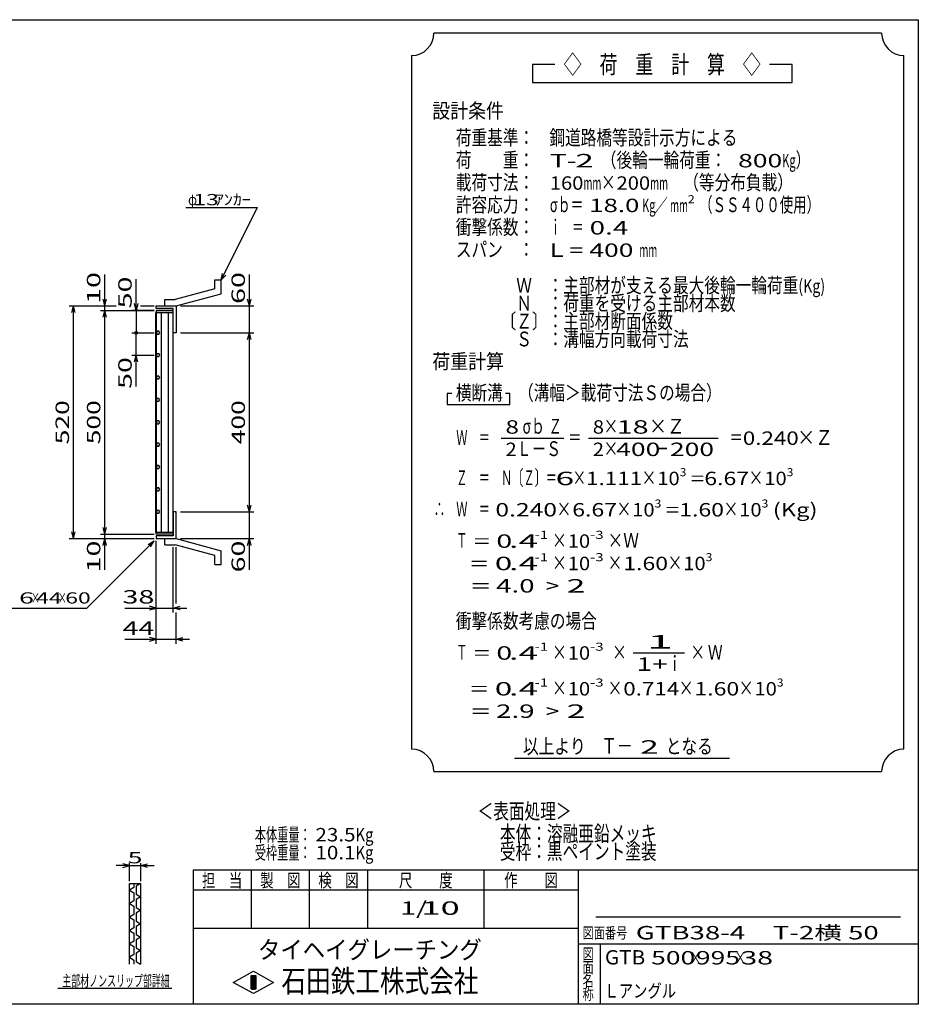
# Model space of a CAD drawing. Units: millimetres. Extents: x -182 to 173, y -128 to 105.
# Drawn here: x -28 to 173, y -115 to 105 of the extents above; entities that cross this region are included whole.
import ezdxf
from ezdxf.enums import TextEntityAlignment as Align

# ---------------------------------------------------------------- set-up
doc = ezdxf.new("R2010")
doc.units = ezdxf.units.MM
doc.header["$LTSCALE"] = 0.25
for name, color, linetype in [('16', 7, 'Continuous'), ('19', 7, 'Continuous'), ('22', 7, 'Continuous'), ('24', 7, 'Continuous'), ('32', 7, 'Continuous')]:
    doc.layers.add(name, color=color, linetype=linetype)
doc.styles.add('dcStyle0', font='txt.shx', dxfattribs={"width": 0.833333, "bigfont": 'bigfont'})

msp = doc.modelspace()

# ---------------------------------------------------------------- linework, layer by layer
at = {"color": 150, "linetype": 'Continuous', "lineweight": 25}
for p, q in [((-172.9, 105.35), (173.1, 105.35)), ((173.1, 105.35), (173.1, -114.65)), ((173.1, -84.65), (11.1, -84.65)), ((11.1, -84.65), (11.1, -114.65)), ((24.1, -84.65), (24.1, -97.65)), ((37.1, -97.65), (37.1, -84.65)), ((50.1, -84.65), (50.1, -97.65)), ((76.1, -97.65), (76.1, -84.65)), ((97.1, -84.65), (97.1, -114.65)), ((97.1, -89.15), (11.1, -89.15)), ((169.1, -95.15), (101.1, -95.15)), ((11.1, -97.65), (97.1, -97.65)), ((97.1, -101.15), (173.1, -101.15)), ((102.1, -114.65), (102.1, -101.15)), ((20.1, -109.75), (24.6, -107.25)), ((24.6, -107.25), (29.1, -109.75)), ((24.6, -112.25), (20.1, -109.75)), ((24.1, -108.25), (25.1, -108.25)), ((24.1, -111.25), (24.1, -108.25)), ((24.1, -108.25), (24.3, -108.25)), ((24.3, -108.25), (24.3, -111.25)), ((24.5, -111.25), (24.5, -108.25)), ((24.5, -108.25), (24.7, -108.25)), ((29.1, -109.75), (24.6, -112.25)), ((24.7, -108.25), (24.7, -111.25)), ((24.9, -111.25), (24.9, -108.25)), ((24.9, -108.25), (25.1, -108.25)), ((25.1, -108.25), (25.1, -111.25)), ((25.1, -108.25), (25.1, -111.25)), ((25.1, -111.25), (24.1, -111.25)), ((24.3, -111.25), (24.5, -111.25)), ((24.7, -111.25), (24.9, -111.25)), ((173.1, -114.65), (-172.9, -114.65))]:
    msp.add_line(p, q, dxfattribs=at)
at = {"layer": '16', "color": 3, "linetype": 'Continuous', "lineweight": 25}
for p, q in [((2.83, -9.15), (2.83, 39.95)), ((2.83, 39.95), (2.9, 39.95)), ((6.7, 40.4), (2.9, 40.4)), ((2.9, 40.4), (2.9, 39.95)), ((2.9, 39.95), (6.7, 39.95)), ((2.9, 39.95), (2.9, -9.15)), ((6.7, 39.95), (2.9, 39.95)), ((3.95, 39.95), (3.95, -9.15)), ((5.65, -9.15), (5.65, 39.95)), ((6.7, 39.95), (6.7, 40.4)), ((6.7, -9.15), (6.7, 39.95)), ((3.09, 35.72), (2.9, 35.4)), ((2.9, 35.4), (3.09, 35.07)), ((3.46, 35.73), (3.09, 35.72)), ((3.65, 35.4), (3.46, 35.73)), ((3.46, 35.08), (3.65, 35.4)), ((3.09, 35.07), (3.46, 35.08)), ((3.09, 30.72), (2.9, 30.4)), ((2.9, 30.4), (3.09, 30.07)), ((3.46, 30.73), (3.09, 30.72)), ((3.09, 30.07), (3.46, 30.08)), ((3.65, 30.4), (3.46, 30.73)), ((3.46, 30.08), (3.65, 30.4)), ((3.09, 25.72), (2.9, 25.4)), ((2.9, 25.4), (3.09, 25.07)), ((3.46, 25.73), (3.09, 25.72)), ((3.09, 25.07), (3.46, 25.08)), ((3.65, 25.4), (3.46, 25.73)), ((3.46, 25.08), (3.65, 25.4)), ((3.09, 20.72), (2.9, 20.4)), ((2.9, 20.4), (3.09, 20.07)), ((3.46, 20.73), (3.09, 20.72)), ((3.09, 20.07), (3.46, 20.08)), ((3.65, 20.4), (3.46, 20.73)), ((3.46, 20.08), (3.65, 20.4)), ((3.09, 15.72), (2.9, 15.4)), ((3.46, 15.73), (3.09, 15.72)), ((3.65, 15.4), (3.46, 15.73)), ((3.46, 15.08), (3.65, 15.4)), ((2.9, 15.4), (3.09, 15.07)), ((3.09, 15.07), (3.46, 15.08)), ((3.09, 10.72), (2.9, 10.4)), ((2.9, 10.4), (3.09, 10.07)), ((3.46, 10.73), (3.09, 10.72)), ((3.09, 10.07), (3.46, 10.08)), ((3.65, 10.4), (3.46, 10.73)), ((3.46, 10.08), (3.65, 10.4)), ((3.09, 5.72), (2.9, 5.4)), ((2.9, 5.4), (3.09, 5.07)), ((3.46, 5.73), (3.09, 5.72)), ((3.09, 5.07), (3.46, 5.08)), ((3.65, 5.4), (3.46, 5.73)), ((3.46, 5.08), (3.65, 5.4)), ((3.09, 0.72), (2.9, 0.4)), ((2.9, 0.4), (3.09, 0.07)), ((3.46, 0.73), (3.09, 0.72)), ((3.09, 0.07), (3.46, 0.08)), ((3.65, 0.4), (3.46, 0.73)), ((3.46, 0.08), (3.65, 0.4)), ((3.09, -4.28), (2.9, -4.6)), ((3.46, -4.27), (3.09, -4.28)), ((3.65, -4.6), (3.46, -4.27)), ((2.9, -4.6), (3.09, -4.93)), ((3.09, -4.93), (3.46, -4.92)), ((3.46, -4.92), (3.65, -4.6)), ((2.9, -9.15), (2.83, -9.15)), ((2.9, -9.15), (6.7, -9.15)), ((2.9, -9.6), (2.9, -9.15)), ((2.9, -9.15), (6.7, -9.15)), ((6.7, -9.6), (2.9, -9.6)), ((6.7, -9.15), (6.7, -9.6))]:
    msp.add_line(p, q, dxfattribs=at)
at = {"layer": '19', "color": 6, "linetype": 'Continuous', "lineweight": 25}
for p, q in [((16, 47.2), (17.4, 47.2)), ((16, 45.2), (16, 47.2)), ((17.4, 44.1), (17.4, 47.2)), ((16, 45.2), (7.1, 42.8)), ((7.3, 41.4), (17.4, 44.1)), ((4.8, 42.8), (7.1, 42.8)), ((4.8, 41.4), (4.8, 42.8)), ((2.9, 40.8), (2.9, 41.4)), ((2.9, 41.4), (7.2, 41.4)), ((6.7, 40.8), (2.9, 40.8)), ((4.8, 41.4), (7.3, 41.4)), ((6.7, 35.4), (6.7, 40.8)), ((7.2, 41.4), (7.3, 41.3)), ((7.3, 41.3), (7.3, 35.4)), ((7.3, 35.4), (6.7, 35.4)), ((7.3, -4.6), (6.7, -4.6)), ((6.7, -4.6), (6.7, -10)), ((7.3, -10.5), (7.3, -4.6)), ((2.9, -10), (2.9, -10.6)), ((6.7, -10), (2.9, -10)), ((2.9, -10.6), (7.2, -10.6)), ((4.8, -10.6), (7.3, -10.6)), ((4.8, -12), (4.8, -10.6)), ((7.2, -10.6), (7.3, -10.5)), ((7.3, -10.6), (17.4, -13.3)), ((4.8, -12), (7.1, -12)), ((16, -14.4), (7.1, -12)), ((16, -16.4), (16, -14.4)), ((17.4, -16.4), (17.4, -13.3)), ((16, -16.4), (17.4, -16.4))]:
    msp.add_line(p, q, dxfattribs=at)
at = {"layer": '22', "color": 4, "linetype": 'Continuous', "lineweight": 25}
for p, q in [((9.5, 63.4), (25.5, 63.4)), ((17.4, 47.2), (25.5, 63.4)), ((-8.6, 41.4), (-8.6, 48.4)), ((17.4, 47.2), (17.7, 48.66)), ((23.7, 41.4), (23.7, 48.4)), ((-1.6, 40.4), (-1.6, 47.4)), ((17.4, 47.2), (18.4, 48.3)), ((-8.6, 41.4), (-9, 42.9)), ((-8.6, 41.4), (-8.2, 42.9)), ((-1.6, 40.4), (-2, 41.9)), ((-1.2, 41.9), (-1.6, 40.4)), ((23.7, 41.4), (23.3, 42.9)), ((23.7, 41.4), (24.1, 42.9)), ((-16.6, 41.4), (-6.1, 41.4)), ((-16, 39.9), (-15.6, 41.4)), ((-15.2, 39.9), (-15.6, 41.4)), ((-15.6, -10.6), (-15.6, 41.4)), ((-9.6, 41.4), (-6.1, 41.4)), ((-9.6, 40.4), (2.4, 40.4)), ((-9, 38.9), (-8.6, 40.4)), ((-8.6, 40.4), (-8.6, 41.4)), ((-8.2, 38.9), (-8.6, 40.4)), ((-8.6, -9.6), (-8.6, 40.4)), ((2.4, 40.4), (-2.6, 40.4)), ((-1.6, 40.4), (-1.6, 35.4)), ((-0.6, 41.4), (2.4, 41.4)), ((-0.6, 41.4), (2.4, 41.4)), ((8.3, 41.4), (24.7, 41.4)), ((23.7, 35.4), (23.7, 41.4)), ((-2.6, 35.4), (2.4, 35.4)), ((-1.6, 30.4), (-1.6, 35.4)), ((8.3, 35.4), (24.7, 35.4)), ((23.3, 33.9), (23.7, 35.4)), ((24.1, 33.9), (23.7, 35.4)), ((23.7, -4.6), (23.7, 35.4)), ((-2.6, 30.4), (2.4, 30.4)), ((-2, 28.9), (-1.6, 30.4)), ((-1.2, 28.9), (-1.6, 30.4)), ((-1.6, 23.4), (-1.6, 30.4)), ((23.7, -4.6), (23.3, -3.1)), ((23.7, -4.6), (24.1, -3.1)), ((8.3, -4.6), (24.7, -4.6)), ((23.7, -10.6), (23.7, -4.6)), ((-8.6, -9.6), (-9, -8.1)), ((-8.6, -9.6), (-8.2, -8.1)), ((-16.6, -10.6), (2.4, -10.6)), ((-15.6, -10.6), (-16, -9.1)), ((-15.6, -10.6), (-15.2, -9.1)), ((-9.6, -9.6), (2.4, -9.6)), ((-9.6, -10.6), (2.4, -10.6)), ((-9, -12.1), (-8.6, -10.6)), ((-8.6, -10.6), (-8.6, -9.6)), ((-8.2, -12.1), (-8.6, -10.6)), ((-8.6, -17.6), (-8.6, -10.6)), ((8.3, -10.6), (24.7, -10.6)), ((23.3, -12.1), (23.7, -10.6)), ((24.1, -12.1), (23.7, -10.6)), ((23.7, -17.6), (23.7, -10.6)), ((-12.6, -26.1), (2.4, -11.1)), ((1.1, -11.9), (2.4, -11.1)), ((1.6, -12.4), (2.4, -11.1)), ((2.9, -27.1), (2.9, -11.1)), ((2.9, -34.1), (2.9, -11.1)), ((6.7, -27.1), (6.7, -12.5)), ((7.3, -25.1), (7.3, -12.5)), ((-32.6, -26.1), (-12.6, -26.1)), ((-4.1, -26.1), (2.9, -26.1)), ((2.9, -26.1), (1.4, -25.7)), ((1.4, -26.5), (2.9, -26.1)), ((2.9, -26.1), (6.7, -26.1)), ((6.7, -26.1), (8.2, -25.7)), ((8.2, -26.5), (6.7, -26.1)), ((6.7, -26.1), (9.7, -26.1)), ((7.3, -34.1), (7.3, -27.1)), ((2.9, -33.1), (1.4, -32.7)), ((7.3, -33.1), (8.8, -32.7)), ((-4.1, -33.1), (2.9, -33.1)), ((1.4, -33.5), (2.9, -33.1)), ((2.9, -33.1), (7.3, -33.1)), ((8.8, -33.5), (7.3, -33.1)), ((7.3, -33.1), (10.3, -33.1))]:
    msp.add_line(p, q, dxfattribs=at)
msp.add_circle((-1.6, 35.4), 0.3, dxfattribs=at)
at = {"layer": '24', "color": 4, "linetype": 'Continuous', "lineweight": 25}
for p, q in [((164.9, 102.35), (64.9, 102.35)), ((59.9, 97.35), (59.9, -57.65)), ((169.9, -57.65), (169.9, 97.35)), ((91.9, 95.35), (86.9, 95.35)), ((86.9, 95.35), (86.9, 91.35)), ((144.9, 95.35), (139.9, 95.35)), ((144.9, 91.35), (144.9, 95.35)), ((86.9, 91.35), (144.9, 91.35)), ((68.9, 21.85), (67.9, 21.85)), ((67.9, 21.85), (67.9, 19.35)), ((81.9, 21.85), (80.9, 21.85)), ((81.9, 19.35), (81.9, 21.85)), ((67.9, 19.35), (81.9, 19.35)), ((79.9, 11.85), (93.9, 11.85)), ((99.4, 11.85), (128.4, 11.85)), ((109.4, -36.15), (120.9, -36.15)), ((82.9, -59.65), (130.9, -59.65)), ((64.9, -62.65), (164.9, -62.65))]:
    msp.add_line(p, q, dxfattribs=at)
for centre, start, end in [((59.9, 102.35), 270, 0), ((169.9, 102.35), 180, 270), ((59.9, -62.65), 0, 90), ((169.9, -62.65), 90, 180)]:
    msp.add_arc(centre, 5, start, end, dxfattribs=at)
at = {"layer": '32', "color": 4, "linetype": 'Continuous', "lineweight": 25}
for p, q in [((-3.1, -83.65), (-4.6, -83.25)), ((-3.1, -87.15), (-3.1, -83.15)), ((-0.6, -83.15), (-0.6, -87.15)), ((-0.6, -83.65), (0.9, -83.25)), ((-3.1, -83.65), (-6.1, -83.65)), ((-4.6, -84.05), (-3.1, -83.65)), ((-3.1, -83.65), (-0.6, -83.65)), ((0.9, -84.05), (-0.6, -83.65)), ((-0.6, -83.65), (2.4, -83.65)), ((-3.1, -87.65), (-0.6, -87.65)), ((-3.1, -105.65), (-3.1, -87.65)), ((-2.1, -87.65), (-2.1, -88.55)), ((-0.6, -87.65), (-1.6, -88.25)), ((-0.6, -87.65), (-0.6, -105.65)), ((-2.1, -88.55), (-3.1, -89.15)), ((-3.1, -89.15), (-2.1, -89.75)), ((-2.1, -89.75), (-2.1, -91.55)), ((-1.6, -88.25), (-1.6, -90.05)), ((-1.6, -90.05), (-0.6, -90.65)), ((-2.1, -91.55), (-3.1, -92.15)), ((-3.1, -92.15), (-2.1, -92.75)), ((-0.6, -90.65), (-1.6, -91.25)), ((-1.6, -91.25), (-1.6, -93.05)), ((-2.1, -94.55), (-3.1, -95.15)), ((-2.1, -92.75), (-2.1, -94.55)), ((-1.6, -93.05), (-0.6, -93.65)), ((-0.6, -93.65), (-1.6, -94.25)), ((-1.6, -94.25), (-1.6, -96.05)), ((-3.1, -95.15), (-2.1, -95.75)), ((-2.1, -95.75), (-2.1, -97.55)), ((-1.6, -96.05), (-0.6, -96.65)), ((-0.6, -96.65), (-1.6, -97.25)), ((-2.1, -97.55), (-3.1, -98.15)), ((-3.1, -98.15), (-2.1, -98.75)), ((-2.1, -98.75), (-2.1, -100.55)), ((-1.6, -97.25), (-1.6, -99.05)), ((-2.1, -100.55), (-3.1, -101.15)), ((-3.1, -101.15), (-2.1, -101.75)), ((-1.6, -99.05), (-0.6, -99.65)), ((-0.6, -99.65), (-1.6, -100.25)), ((-1.6, -100.25), (-1.6, -102.05)), ((-2.1, -101.75), (-2.1, -103.55)), ((-1.6, -102.05), (-0.6, -102.65)), ((-0.6, -102.65), (-1.6, -103.25)), ((-1.6, -103.25), (-1.6, -105.05)), ((-2.1, -103.55), (-3.1, -104.15)), ((-3.1, -104.15), (-2.1, -104.75)), ((-2.1, -104.75), (-2.1, -105.65)), ((-1.6, -105.05), (-0.6, -105.65)), ((6.4, -111.15), (-19.1, -111.15))]:
    msp.add_line(p, q, dxfattribs=at)

# ---------------------------------------------------------------- texts
at = {"color": 150, "style": 'dcStyle0', "width": 0.833333}
for s, height, p, p2 in [('担\u3000当', 3, (13.1, -88.45), (22.1, -88.45)), ('製\u3000図', 3, (26.1, -88.45), (35.1, -88.45)), ('検\u3000図', 3, (39.1, -88.45), (48.1, -88.45)), ('尺\u3000\u3000度', 3, (57.1, -88.45), (69.1, -88.45)), ('作\u3000\u3000図', 3, (80.6, -88.45), (92.6, -88.45)), ('図面番号', 2.5, (98.1, -99.95), (108.1, -99.95)), ('図', 2.5, (98.1, -104.65), (100.6, -104.65)), ('面', 2.5, (98.1, -107.65), (100.6, -107.65)), ('名', 2.5, (98.1, -110.65), (100.6, -110.65)), ('称', 2.5, (98.1, -113.65), (100.6, -113.65))]:
    msp.add_text(s, height=height, dxfattribs=at).set_placement(p, p2, align=Align.FIT)
at = {"color": 222, "style": 'dcStyle0'}
for s, height, width, p, p2 in [('タイヘイグレーチング', 4, 1.041667, (25.6, -104.45), (75.6, -104.45)), ('石田鉄工株式会社', 5, 0.846154, (30.85, -111.95), (74.85, -111.95))]:
    msp.add_text(s, height=height, dxfattribs=dict(at, width=width)).set_placement(p, p2, align=Align.FIT)
at = {"layer": '22', "color": 2, "style": 'dcStyle0'}
for s, height, width, p, p2 in [('φ', 2.5, 0.666667, (10, 63.9), (12, 63.9)), (' 13 ', 2.5, 0.8, (10, 63.9), (18, 63.9)), ('ｱﾝｶｰ', 2.5, 0.8, (16, 63.9), (24, 63.9)), (' 6 ', 2.5, 0.8, (-29.1, -25.1), (-23.1, -25.1)), ('×', 2.5, 0.666667, (-25.1, -25.1), (-23.1, -25.1)), (' 44 ', 2.5, 0.8, (-25.1, -25.1), (-17.1, -25.1)), ('×', 2.5, 0.666667, (-19.1, -25.1), (-17.1, -25.1)), (' 60 ', 2.5, 0.8, (-18.6, -25.1), (-10.6, -25.1)), (' 38 ', 3, 0.833333, (-6.1, -25.1), (3.9, -25.1)), (' 44 ', 3, 0.833333, (-6.1, -32.1), (3.9, -32.1)), ('＜表面処理＞', 3.5, 0.744681, (74.65, -73.25), (95.65, -73.25)), ('本体：溶融亜鉛メッキ', 3.5, 0.744681, (79.65, -78.25), (114.65, -78.25)), ('本体重量：', 3, 0.694444, (24.9, -78.25), (37.4, -78.25)), (' 23.5', 3, 0.666667, (37.4, -78.25), (47.4, -78.25)), ('Kg', 3, 0.666667, (47.4, -78.25), (51.4, -78.25)), ('受枠重量：', 3, 0.694444, (24.9, -82.25), (37.4, -82.25)), (' 10.1', 3, 0.666667, (37.4, -82.25), (47.4, -82.25)), ('受枠：黒ペイント塗装', 3.5, 0.744681, (79.65, -82.25), (114.65, -82.25)), ('Kg', 3, 0.666667, (47.4, -82.25), (51.4, -82.25)), ('GTB', 3.2, 0.9375, (103.1, -105.75), (112.1, -105.75)), (' 500 ', 3, 0.833333, (112.1, -105.75), (124.6, -105.75)), ('×', 3, 0.694444, (122.1, -105.75), (124.6, -105.75)), (' 995 ', 3, 0.833333, (122.1, -105.75), (134.6, -105.75)), ('×', 3, 0.694444, (132.1, -105.75), (134.6, -105.75)), (' 38 ', 3, 0.833333, (132.1, -105.75), (142.1, -105.75)), ('Ｌアングル', 3, 0.842105, (103, -113.15), (119, -113.15))]:
    msp.add_text(s, height=height, dxfattribs=dict(at, width=width)).set_placement(p, p2, align=Align.FIT)
at = {"layer": '22', "color": 2, "style": 'dcStyle0', "width": 0.833333}
for s, p, p2 in [(' 10 ', (-9.6, 40.4), (-9.6, 50.4)), (' 60 ', (22.7, 40.4), (22.7, 50.4)), (' 50 ', (-2.6, 39.4), (-2.6, 49.4)), (' 50 ', (-2.6, 21.4), (-2.6, 31.4)), (' 520 ', (-16.6, 9.15), (-16.6, 21.65)), (' 500 ', (-9.6, 9.15), (-9.6, 21.65)), (' 400 ', (22.7, 9.15), (22.7, 21.65)), (' 10 ', (-9.6, -19.6), (-9.6, -9.6)), (' 60 ', (22.7, -19.6), (22.7, -9.6))]:
    msp.add_text(s, height=3, rotation=90, dxfattribs=at).set_placement(p, p2, align=Align.FIT)
at = {"layer": '22', "color": 2, "style": 'dcStyle0'}
for s, p, p2 in [('1/', (57.4, -94.65), (63.4, -94.65)), (' 10 ', (60.4, -94.65), (72.4, -94.65)), ('GTB38-4\u3000T-2横 50               ', (110, -100.15), (185, -100.15))]:
    msp.add_text(s, height=3, dxfattribs=at).set_placement(p, p2, align=Align.FIT)
at = {"layer": '24', "color": 2, "style": 'dcStyle0'}
for s, height, width, p, p2 in [('◇\u3000荷\u3000重\u3000計\u3000算\u3000◇', 4, 0.833333, (93.9, 93.35), (137.9, 93.35)), ('設計条件', 3.3, 0.858369, (64.55, 83.35), (80.55, 83.35)), ('荷重基準：\u3000', 3.3, 0.841346, (69.8, 77.35), (90.8, 77.35)), ('鋼道路橋等設計示方による', 3.3, 0.841346, (90.7, 77.35), (132.7, 77.35)), ('荷\u3000\u3000重：\u3000', 3.3, 0.841346, (69.8, 72.35), (90.8, 72.35)), (' 2 ', 3, 0.833333, (94.8, 72.35), (102.3, 72.35)), ('（後輪一輪荷重：', 3.3, 0.841346, (102.2, 72.35), (130.2, 72.35)), ('  800', 3, 0.833333, (130.2, 72.35), (142.7, 72.35)), ('Kg', 3, 0.5, (142.7, 72.35), (145.7, 72.35)), ('）', 3.3, 0.833333, (145.7, 72.35), (149, 72.35)), ('載荷寸法：\u3000', 3.3, 0.841346, (69.8, 67.35), (90.8, 67.35)), ('160', 3, 0.833333, (90.8, 67.35), (98.3, 67.35)), ('×', 3.3, 0.833333, (102.2, 67.35), (105.5, 67.35)), ('200', 3, 0.833333, (105.7, 67.35), (113.2, 67.35)), ('\u3000（等分布負載）', 3.3, 0.841346, (117.1, 67.35), (145.1, 67.35)), ('mm', 3, 0.666667, (98.3, 67.35), (102.3, 67.35)), ('mm', 3, 0.666667, (113.2, 67.35), (117.2, 67.35)), ('許容応力：\u3000', 3.3, 0.841346, (69.8, 62.35), (90.8, 62.35)), ('2', 1.8, 0.833333, (121.65, 64.35), (123.15, 64.35)), ('（ＳＳ４００使用）', 3.3, 0.757576, (124.15, 62.35), (151.15, 62.35)), ('σｂ＝', 3.3, 0.631313, (90.8, 62.35), (98.3, 62.35)), (' 18.0', 3, 0.833333, (98.3, 62.35), (110.8, 62.35)), ('Kg', 3, 0.5, (111.4, 62.35), (114.4, 62.35)), ('／', 3, 0.833333, (114.15, 62.35), (117.15, 62.35)), ('mm', 3, 0.666667, (117.65, 62.35), (121.65, 62.35)), ('衝撃係数：\u3000', 3.3, 0.841346, (69.8, 57.35), (90.8, 57.35)), ('ｉ\u3000＝', 3.3, 0.631313, (90.8, 57.35), (98.3, 57.35)), (' 0.4', 3, 0.833333, (98.3, 57.35), (108.3, 57.35)), ('スパン\u3000：\u3000', 3.3, 0.841346, (69.8, 52.35), (90.8, 52.35)), ('L =', 3, 0.833333, (90.8, 52.35), (98.3, 52.35)), (' 400 ', 3, 0.833333, (98.3, 52.35), (110.8, 52.35)), ('mm', 3, 0.666667, (110.8, 52.35), (114.8, 52.35)), ('\u3000Ｗ\u3000：主部材が支える最大後輪一輪荷重', 3.3, 0.841346, (79.8, 44.35), (146.3, 44.35)), ('(Kg)', 3, 0.5, (146.3, 44.35), (152.3, 44.35)), ('\u3000Ｎ\u3000：荷重を受ける主部材本数', 3.3, 0.841346, (79.8, 40.35), (132.3, 40.35)), ('〔Ｚ〕：主部材断面係数', 3.3, 0.841346, (79.8, 36.35), (118.3, 36.35)), ('\u3000Ｓ\u3000：溝幅方向載荷寸法', 3.3, 0.841346, (79.8, 32.35), (121.8, 32.35)), ('荷重計算', 3.3, 0.858369, (64.55, 27.35), (80.55, 27.35)), ('\u3000（溝幅＞載荷寸法Ｓの場合）', 3.3, 0.841346, (80.2, 20.35), (129.2, 20.35)), ('横断溝', 3.3, 0.841346, (69.8, 20.35), (80.3, 20.35)), ('σｂ', 3.3, 0.631313, (84.7, 12.85), (89.7, 12.85)), ('Ｚ', 3.3, 0.757576, (90.5, 12.85), (93.5, 12.85)), ('8', 3, 0.833333, (100.4, 12.85), (102.9, 12.85)), ('×', 3.3, 0.833333, (102.8, 12.85), (106.1, 12.85)), (' 18 ', 3, 0.833333, (104.3, 12.85), (114.3, 12.85)), ('×Ｚ', 3.3, 0.858369, (112.95, 12.85), (120.95, 12.85)), ('Ｗ\u3000＝', 3.3, 0.631313, (69.9, 10.35), (77.4, 10.35)), ('0.240', 3, 0.833333, (133.9, 10.35), (146.4, 10.35)), ('×Ｚ', 3.3, 0.858369, (146.05, 10.35), (154.05, 10.35)), ('Ｌ－Ｓ', 3.3, 0.833333, (83.4, 7.85), (93.3, 7.85)), ('＝', 3.3, 0.757576, (94.9, 10.35), (97.9, 10.35)), ('＝', 3.3, 0.757576, (130.9, 10.35), (133.9, 10.35)), ('2', 3, 0.833333, (80.9, 7.85), (83.4, 7.85)), ('2', 3, 0.833333, (100.4, 7.85), (102.9, 7.85)), ('×', 3.3, 0.833333, (102.8, 7.85), (106.1, 7.85)), (' 400 ', 3, 0.833333, (104.3, 7.85), (116.8, 7.85)), ('－', 3.3, 0.631313, (114.8, 7.85), (117.3, 7.85)), (' 200 ', 3, 0.833333, (116.3, 7.85), (128.8, 7.85)), ('Ｚ\u3000＝\u3000Ｎ〔Ｚ〕＝', 3.3, 0.631313, (69.9, 1.35), (92.4, 1.35)), (' 6 ', 3, 0.833333, (90.4, 1.35), (97.9, 1.35)), ('×', 3.3, 0.757576, (95.9, 1.35), (98.9, 1.35)), ('×', 3.3, 0.833333, (111.3, 1.35), (114.6, 1.35)), ('10', 3, 0.833333, (114.8, 1.35), (119.8, 1.35)), ('3', 1.8, 0.833333, (119.8, 3.35), (121.3, 3.35)), ('6.67', 3, 0.833333, (125.3, 1.35), (135.3, 1.35)), ('×', 3.3, 0.833333, (135.2, 1.35), (138.5, 1.35)), ('10', 3, 0.833333, (138.7, 1.35), (143.7, 1.35)), ('3', 1.8, 0.833333, (143.7, 3.35), (145.2, 3.35)), ('1.111', 3, 0.833333, (98.9, 1.35), (111.4, 1.35)), ('3', 1.8, 0.833333, (114.2, -3.65), (115.7, -3.65)), ('3', 1.8, 0.833333, (138.1, -3.65), (139.6, -3.65)), ('∴\u3000Ｗ\u3000＝', 3.3, 0.631313, (64.9, -5.65), (77.4, -5.65)), (' 0.240', 3, 0.833333, (77.4, -5.65), (92.4, -5.65)), ('×', 3.3, 0.833333, (92.3, -5.65), (95.6, -5.65)), ('6.67', 3, 0.833333, (95.8, -5.65), (105.8, -5.65)), ('×', 3.3, 0.833333, (105.7, -5.65), (109, -5.65)), ('10', 3, 0.833333, (109.2, -5.65), (114.2, -5.65)), ('1.60', 3, 0.833333, (119.7, -5.65), (129.7, -5.65)), ('×', 3.3, 0.833333, (129.6, -5.65), (132.9, -5.65)), ('10', 3, 0.833333, (133.1, -5.65), (138.1, -5.65)), ('(Kg)', 3, 0.833333, (140.6, -5.65), (150.6, -5.65)), ('Ｔ', 3.3, 0.631313, (69.9, -12.65), (72.4, -12.65)), (' = 0', 3, 0.833333, (72.4, -12.65), (82.4, -12.65)), (' .4 ', 3, 0.833333, (79.9, -12.65), (89.9, -12.65)), ('-1', 1.8, 0.833333, (87.4, -10.65), (90.4, -10.65)), ('×', 3.3, 0.833333, (91.3, -12.65), (94.6, -12.65)), ('10', 3, 0.833333, (94.8, -12.65), (99.8, -12.65)), ('-3', 1.8, 0.833333, (99.8, -10.65), (102.8, -10.65)), ('×Ｗ', 3.3, 0.841346, (103.7, -12.65), (110.7, -12.65)), ('  = 0', 3, 0.833333, (69.9, -17.65), (82.4, -17.65)), (' .4 ', 3, 0.833333, (79.9, -17.65), (89.9, -17.65)), ('-1', 1.8, 0.833333, (87.4, -15.65), (90.4, -15.65)), ('×', 3.3, 0.833333, (91.3, -17.65), (94.6, -17.65)), ('10', 3, 0.833333, (94.8, -17.65), (99.8, -17.65)), ('-3', 1.8, 0.833333, (99.8, -15.65), (102.8, -15.65)), ('×', 3.3, 0.833333, (103.7, -17.65), (107, -17.65)), ('1.60', 3, 0.833333, (107.2, -17.65), (117.2, -17.65)), ('×', 3.3, 0.833333, (117.1, -17.65), (120.4, -17.65)), ('10', 3, 0.833333, (120.6, -17.65), (125.6, -17.65)), ('3', 1.8, 0.833333, (125.6, -15.65), (127.1, -15.65)), (' 4.0', 3, 0.833333, (77.4, -22.65), (87.4, -22.65)), (' 2 ', 3, 0.833333, (92.9, -22.65), (100.4, -22.65)), ('  =', 3, 0.833333, (69.9, -22.65), (77.4, -22.65)), ('衝撃係数考慮の場合', 3.3, 0.841346, (69.8, -30.65), (101.3, -30.65)), ('Ｔ', 3.3, 0.631313, (69.9, -37.65), (72.4, -37.65)), (' = 0', 3, 0.833333, (72.4, -37.65), (82.4, -37.65)), (' .4 ', 3, 0.833333, (79.9, -37.65), (89.9, -37.65)), ('-1', 1.8, 0.833333, (87.4, -35.65), (90.4, -35.65)), ('×', 3.3, 0.833333, (91.3, -37.65), (94.6, -37.65)), ('10', 3, 0.833333, (94.8, -37.65), (99.8, -37.65)), ('-3', 1.8, 0.833333, (99.8, -35.65), (102.8, -35.65)), ('×', 3.3, 0.833333, (104.7, -37.65), (108, -37.65)), ('×', 3.3, 0.833333, (122.2, -37.65), (125.5, -37.65)), ('Ｗ', 3.3, 0.833333, (126.1, -37.65), (129.4, -37.65)), ('ｉ', 3.3, 0.833333, (117.05, -40.15), (120.35, -40.15)), ('  = 0', 3, 0.833333, (69.9, -45.65), (82.4, -45.65)), (' .4 ', 3, 0.833333, (79.9, -45.65), (89.9, -45.65)), ('-1', 1.8, 0.833333, (87.4, -43.65), (90.4, -43.65)), ('×', 3.3, 0.833333, (91.3, -45.65), (94.6, -45.65)), ('10', 3, 0.833333, (94.8, -45.65), (99.8, -45.65)), ('-3', 1.8, 0.833333, (99.8, -43.65), (102.8, -43.65)), ('×', 3.3, 0.833333, (103.7, -45.65), (107, -45.65)), ('0.714', 3, 0.833333, (107.2, -45.65), (119.7, -45.65)), ('×', 3.3, 0.833333, (119.6, -45.65), (122.9, -45.65)), ('1.60', 3, 0.833333, (123.1, -45.65), (133.1, -45.65)), ('×', 3.3, 0.833333, (133, -45.65), (136.3, -45.65)), ('10', 3, 0.833333, (136.5, -45.65), (141.5, -45.65)), ('3', 1.8, 0.833333, (141.5, -43.65), (143, -43.65)), (' 2.9', 3, 0.833333, (77.4, -50.65), (87.4, -50.65)), (' 2 ', 3, 0.833333, (92.9, -50.65), (100.4, -50.65)), ('  =', 3, 0.833333, (69.9, -50.65), (77.4, -50.65)), ('以上より\u3000', 3.3, 0.841346, (84.8, -58.65), (102.3, -58.65)), ('Ｔ－', 3.5, 0.833333, (102.3, -58.65), (109.3, -58.65)), (' 2 ', 3, 0.833333, (109.3, -58.65), (116.8, -58.65)), ('となる', 3.3, 0.841346, (116.7, -58.65), (127.2, -58.65))]:
    msp.add_text(s, height=height, dxfattribs=dict(at, width=width)).set_placement(p, p2, align=Align.FIT)
for s, p, p2 in [('T-', (90.8, 72.35), (96.8, 72.35)), ('8', (80.9, 12.85), (83.9, 12.85)), ('=', (122.3, 1.35), (125.3, 1.35)), ('=', (116.7, -5.65), (119.7, -5.65)), ('>', (89.9, -22.65), (92.9, -22.65)), (' 1 ', (110.15, -35.15), (120.65, -35.15)), ('1+', (110.15, -40.15), (117.15, -40.15)), ('>', (89.9, -50.65), (92.9, -50.65))]:
    msp.add_text(s, height=3, dxfattribs=at).set_placement(p, p2, align=Align.FIT)
at = {"layer": '32', "color": 2, "style": 'dcStyle0'}
for s, width, p, p2 in [(' 5 ', 0.8, (-4.85, -83.15), (1.15, -83.15)), ('主部材ノンスリップ部詳細', 0.666667, (-18.1, -110.65), (5.9, -110.65))]:
    msp.add_text(s, height=2.5, dxfattribs=dict(at, width=width)).set_placement(p, p2, align=Align.FIT)

doc.saveas('drawing.dxf')
